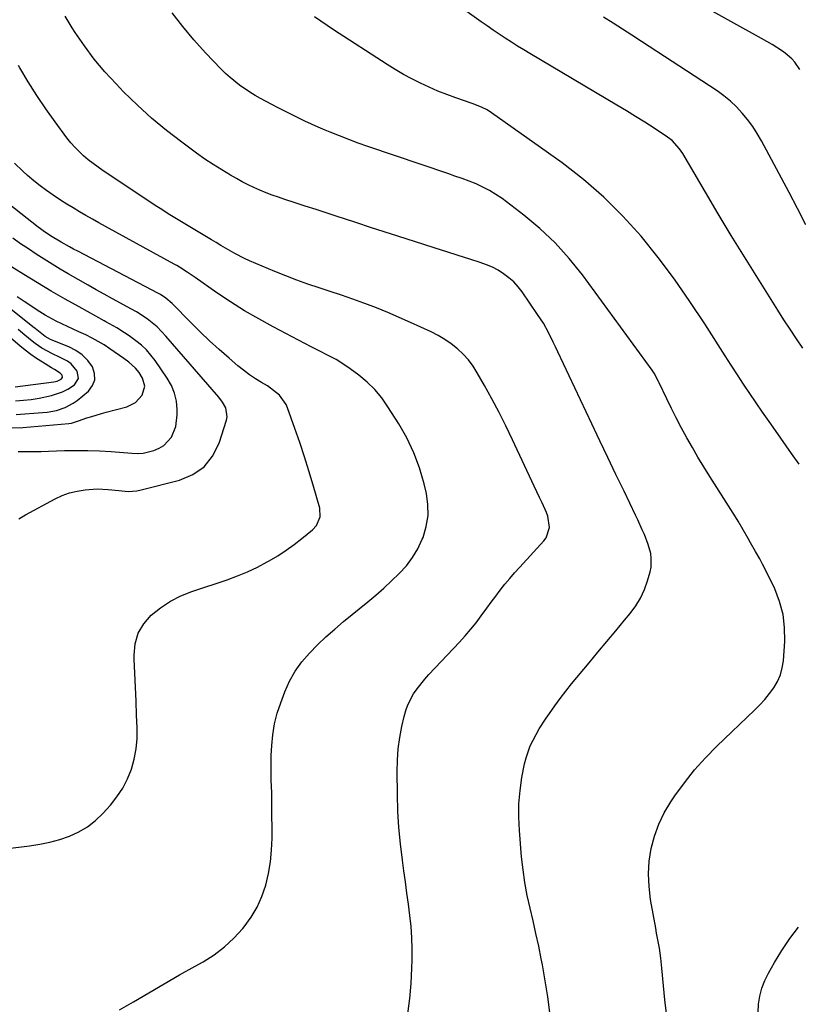
# Model space of a CAD drawing. Units: inches. Extents: x 1874904 to 1880248, y 448607 to 453949.
# Drawn here: x 1878845 to 1879149, y 452852 to 453236 of the extents above; entities that cross this region are included whole.
import ezdxf

# ---------------------------------------------------------------- set-up
doc = ezdxf.new("R2010")
doc.units = ezdxf.units.IN
doc.header["$MEASUREMENT"] = 0
doc.layers.add('7', color=7, linetype='Continuous')
doc.layers.add('8', color=7, linetype='Continuous')

msp = doc.modelspace()

# ---------------------------------------------------------------- linework, layer by layer
at = {"layer": '7', "color": 18}
for points in [[(1879150.58, 453108.27, 1754), (1879148.07, 453111.94, 1754), (1879145.61, 453115.63, 1754), (1879143.18, 453119.35, 1754), (1879140.79, 453123.09, 1754), (1879132.96, 453135.54, 1754), (1879127.75, 453143.89, 1754), (1879122.6, 453152.26, 1754), (1879117.52, 453160.69, 1754), (1879112.5, 453169.14, 1754), (1879103.65, 453184.16, 1754), (1879102.43, 453186.02, 1754), (1879099.47, 453189.31, 1754), (1879098.6, 453190, 1754), (1879097.7, 453190.65, 1754), (1879092.45, 453194.1, 1754), (1879088.87, 453196.42, 1754), (1879085.28, 453198.7, 1754), (1879081.65, 453200.92, 1754), (1879078, 453203.12, 1754), (1879044.04, 453223.19, 1754), (1879041.6, 453224.66, 1754), (1879039.18, 453226.15, 1754), (1879036.78, 453227.67, 1754), (1879034.39, 453229.22, 1754), (1879032.02, 453230.79, 1754), (1879029.67, 453232.39, 1754), (1879027.33, 453234.01, 1754), (1879025.01, 453235.66, 1754), (1878984.62, 453264.6, 1754)], [(1879149.43, 453216.94, 1758), (1879147.46, 453219.83, 1758), (1879146.31, 453221.13, 1758), (1879143.66, 453223.37, 1758), (1879142.6, 453224.1, 1758), (1879138.59, 453226.73, 1758), (1879136.54, 453227.96, 1758), (1879134.46, 453229.16, 1758), (1879097.36, 453249.81, 1758)], [(1879051.8, 452848.92, 1748), (1879050.99, 452855.15, 1748), (1879050, 452861.35, 1748), (1879048.89, 452867.53, 1748), (1879048.43, 452869.91, 1748), (1879047.43, 452874.88, 1748), (1879046.38, 452879.85, 1748), (1879045.25, 452884.81, 1748), (1879044.08, 452889.75, 1748), (1879042.99, 452894.7, 1748), (1879042.05, 452899.68, 1748), (1879041.34, 452904.7, 1748), (1879040.78, 452909.74, 1748), (1879039.88, 452920.06, 1748), (1879039.64, 452925.24, 1748), (1879039.68, 452930.41, 1748), (1879040.15, 452935.56, 1748), (1879040.9, 452940.69, 1748), (1879041.91, 452946.01, 1748), (1879042.48, 452948.43, 1748), (1879044.12, 452953.1, 1748), (1879046.4, 452957.53, 1748), (1879047.66, 452959.69, 1748), (1879050.36, 452963.89, 1748), (1879051.61, 452965.72, 1748), (1879053.68, 452968.67, 1748), (1879055.81, 452971.58, 1748), (1879058.02, 452974.43, 1748), (1879060.29, 452977.23, 1748), (1879067.1, 452985.39, 1748), (1879070.57, 452989.55, 1748), (1879074.04, 452993.71, 1748), (1879077.51, 452997.88, 1748), (1879080.97, 453002.04, 1748), (1879083.2, 453004.72, 1748), (1879085.34, 453007.65, 1748), (1879087.22, 453010.73, 1748), (1879088.7, 453014.02, 1748), (1879089.91, 453017.45, 1748), (1879090.92, 453021.01, 1748), (1879091.28, 453022.78, 1748), (1879091.4, 453026.33, 1748), (1879091.16, 453028.11, 1748), (1879090.23, 453031.64, 1748), (1879088.73, 453035.51, 1748), (1879087.88, 453037.41, 1748), (1879086.14, 453041.19, 1748), (1879085.25, 453043.07, 1748), (1879080.76, 453052.42, 1748), (1879077.61, 453058.97, 1748), (1879074.48, 453065.52, 1748), (1879071.35, 453072.08, 1748), (1879068.23, 453078.65, 1748), (1879054.86, 453106.82, 1748), (1879053.96, 453108.7, 1748), (1879053.06, 453110.57, 1748), (1879051.24, 453114.3, 1748), (1879049.26, 453117.95, 1748), (1879048.17, 453119.71, 1748), (1879047.03, 453121.44, 1748), (1879040.94, 453130.2, 1748), (1879039.38, 453132.21, 1748), (1879037.68, 453134.08, 1748), (1879035.79, 453135.75, 1748), (1879033.76, 453137.28, 1748), (1879031.59, 453138.62, 1748), (1879029.35, 453139.82, 1748), (1879027.01, 453140.82, 1748), (1879024.61, 453141.68, 1748), (1879020.52, 453142.96, 1748), (1879016.03, 453144.37, 1748), (1879011.54, 453145.78, 1748), (1879007.05, 453147.21, 1748), (1879002.57, 453148.65, 1748), (1878992.39, 453151.93, 1748), (1878987.08, 453153.65, 1748), (1878981.78, 453155.37, 1748), (1878976.48, 453157.1, 1748), (1878971.18, 453158.84, 1748), (1878969.17, 453159.5, 1748), (1878964.88, 453160.91, 1748), (1878960.58, 453162.31, 1748), (1878956.28, 453163.71, 1748), (1878951.98, 453165.1, 1748), (1878948.28, 453166.29, 1748), (1878945.84, 453167.11, 1748), (1878943.42, 453167.97, 1748), (1878941.02, 453168.9, 1748), (1878938.64, 453169.87, 1748), (1878936.29, 453170.92, 1748), (1878933.97, 453172.01, 1748), (1878931.68, 453173.19, 1748), (1878929.43, 453174.43, 1748), (1878927.07, 453175.77, 1748), (1878923.7, 453177.78, 1748), (1878920.37, 453179.86, 1748), (1878917.11, 453182.05, 1748), (1878913.91, 453184.32, 1748), (1878908.08, 453188.59, 1748), (1878902.13, 453193.19, 1748), (1878896.34, 453197.98, 1748), (1878890.79, 453203.06, 1748), (1878885.42, 453208.33, 1748), (1878882.47, 453211.37, 1748), (1878878.12, 453216.12, 1748), (1878873.98, 453221.03, 1748), (1878870.13, 453226.18, 1748), (1878866.49, 453231.48, 1748), (1878865.34, 453233.26, 1748), (1878862.55, 453237.87, 1748)], [(1879149.06, 453063.02, 1752), (1879146.15, 453067.14, 1752), (1879139.89, 453076.05, 1752), (1879137.37, 453079.66, 1752), (1879134.86, 453083.28, 1752), (1879132.36, 453086.9, 1752), (1879129.88, 453090.54, 1752), (1879127.42, 453094.19, 1752), (1879124.99, 453097.86, 1752), (1879122.59, 453101.55, 1752), (1879120.21, 453105.26, 1752), (1879112.33, 453117.68, 1752), (1879106.48, 453126.52, 1752), (1879100.41, 453135.2, 1752), (1879094.01, 453143.64, 1752), (1879087.39, 453151.91, 1752), (1879080.33, 453159.77, 1752), (1879072.89, 453167.23, 1752), (1879064.9, 453174.08, 1752), (1879056.54, 453180.54, 1752), (1879029.07, 453200.12, 1752), (1879027.3, 453201.24, 1752), (1879025.43, 453202.18, 1752), (1879022.5, 453203.35, 1752), (1879021.51, 453203.71, 1752), (1879015.09, 453205.94, 1752), (1879011.59, 453207.23, 1752), (1879008.11, 453208.59, 1752), (1879004.69, 453210.07, 1752), (1879001.29, 453211.62, 1752), (1878997.96, 453213.3, 1752), (1878994.67, 453215.06, 1752), (1878991.46, 453216.94, 1752), (1878988.29, 453218.92, 1752), (1878967.35, 453232.52, 1752), (1878964.84, 453234.19, 1752), (1878962.35, 453235.88, 1752), (1878959.89, 453237.61, 1752)], [(1879151.76, 453156.4, 1756), (1879148.49, 453162.73, 1756), (1879145.17, 453169.03, 1756), (1879134.39, 453189.17, 1756), (1879132.74, 453192.03, 1756), (1879130.96, 453194.8, 1756), (1879129, 453197.44, 1756), (1879126.92, 453200, 1756), (1879124.66, 453202.4, 1756), (1879122.28, 453204.65, 1756), (1879119.72, 453206.7, 1756), (1879117.04, 453208.62, 1756), (1879087.5, 453227.96, 1756), (1879083.83, 453230.34, 1756), (1879080.16, 453232.71, 1756), (1879076.48, 453235.06, 1756), (1879072.78, 453237.39, 1756)], [(1878996.33, 452848.5, 1746), (1878997.1, 452854.4, 1746), (1878997.61, 452860.32, 1746), (1878997.94, 452866.27, 1746), (1878998.04, 452869.4, 1746), (1878998.08, 452873.79, 1746), (1878997.97, 452878.17, 1746), (1878997.65, 452882.53, 1746), (1878997.19, 452886.89, 1746), (1878996.61, 452891.24, 1746), (1878996.02, 452895.6, 1746), (1878995.42, 452899.95, 1746), (1878994.8, 452904.29, 1746), (1878994.22, 452908.37, 1746), (1878993.43, 452914.76, 1746), (1878992.82, 452921.17, 1746), (1878992.46, 452927.6, 1746), (1878992.27, 452934.04, 1746), (1878992.18, 452943.09, 1746), (1878992.28, 452947.5, 1746), (1878992.59, 452951.9, 1746), (1878993.21, 452956.26, 1746), (1878994.02, 452960.6, 1746), (1878994.9, 452964.53, 1746), (1878995.55, 452966.84, 1746), (1878996.36, 452969.08, 1746), (1878998.61, 452973.3, 1746), (1878999.99, 452975.28, 1746), (1879002.98, 452979.06, 1746), (1879004.58, 452980.86, 1746), (1879016.52, 452993.54, 1746), (1879018.74, 452996, 1746), (1879020.91, 452998.52, 1746), (1879022.97, 453001.11, 1746), (1879024.98, 453003.75, 1746), (1879027.16, 453006.74, 1746), (1879028.91, 453009.11, 1746), (1879030.68, 453011.46, 1746), (1879032.46, 453013.8, 1746), (1879034.27, 453016.12, 1746), (1879036.13, 453018.4, 1746), (1879038.05, 453020.62, 1746), (1879040.02, 453022.81, 1746), (1879049.42, 453033.03, 1746), (1879050.29, 453034.21, 1746), (1879051.6, 453038.3, 1746), (1879050.99, 453042.68, 1746), (1879050.47, 453044.08, 1746), (1879048.73, 453047.83, 1746), (1879047.73, 453050, 1746), (1879045.71, 453054.33, 1746), (1879037.21, 453072.52, 1746), (1879034.63, 453077.87, 1746), (1879031.96, 453083.18, 1746), (1879029.17, 453088.43, 1746), (1879026.29, 453093.63, 1746), (1879023.45, 453098.61, 1746), (1879021.8, 453101.19, 1746), (1879019.99, 453103.63, 1746), (1879017.94, 453105.88, 1746), (1879015.73, 453107.99, 1746), (1879013.32, 453109.9, 1746), (1879010.82, 453111.66, 1746), (1879008.19, 453113.2, 1746), (1879005.46, 453114.59, 1746), (1878997.37, 453118.31, 1746), (1878992.97, 453120.27, 1746), (1878988.54, 453122.16, 1746), (1878984.06, 453123.94, 1746), (1878979.55, 453125.65, 1746), (1878979.15, 453125.8, 1746), (1878974.82, 453127.36, 1746), (1878970.46, 453128.88, 1746), (1878966.09, 453130.35, 1746), (1878961.71, 453131.78, 1746), (1878957.34, 453133.24, 1746), (1878953, 453134.78, 1746), (1878948.71, 453136.44, 1746), (1878944.44, 453138.18, 1746), (1878934.56, 453142.38, 1746), (1878932.62, 453143.25, 1746), (1878928.84, 453145.16, 1746), (1878926.99, 453146.21, 1746), (1878923.33, 453148.37, 1746), (1878921.51, 453149.47, 1746), (1878919.68, 453150.56, 1746), (1878915.77, 453152.92, 1746), (1878913.19, 453154.47, 1746), (1878910.6, 453156.03, 1746), (1878908.01, 453157.58, 1746), (1878905.42, 453159.13, 1746), (1878902.85, 453160.7, 1746), (1878900.29, 453162.3, 1746), (1878897.75, 453163.93, 1746), (1878895.23, 453165.59, 1746), (1878877.43, 453177.51, 1746), (1878875.46, 453178.89, 1746), (1878871.63, 453181.79, 1746), (1878869.78, 453183.32, 1746), (1878866.33, 453186.64, 1746), (1878864.76, 453188.44, 1746), (1878863.27, 453190.32, 1746), (1878858.66, 453196.57, 1746), (1878855.01, 453201.69, 1746), (1878851.49, 453206.89, 1746), (1878848.15, 453212.21, 1746), (1878844.93, 453217.61, 1746), (1878844.39, 453218.55, 1746)], [(1878883.83, 452849.99, 1744), (1878889.25, 452853.2, 1744), (1878895.24, 452856.71, 1744), (1878901.24, 452860.19, 1744), (1878907.27, 452863.63, 1744), (1878913.31, 452867.04, 1744), (1878916.49, 452868.81, 1744), (1878920.77, 452871.53, 1744), (1878924.81, 452874.55, 1744), (1878928.48, 452877.99, 1744), (1878931.91, 452881.73, 1744), (1878932.47, 452882.42, 1744), (1878935.17, 452886.17, 1744), (1878937.53, 452890.1, 1744), (1878939.38, 452894.3, 1744), (1878940.89, 452898.67, 1744), (1878941.95, 452903.2, 1744), (1878942.75, 452907.77, 1744), (1878943.18, 452912.39, 1744), (1878943.35, 452917.04, 1744), (1878943.3, 452929.9, 1744), (1878943.27, 452932.33, 1744), (1878943.23, 452934.76, 1744), (1878943.06, 452939.61, 1744), (1878942.98, 452942.04, 1744), (1878942.98, 452946.89, 1744), (1878943.06, 452949.31, 1744), (1878943.23, 452953.12, 1744), (1878943.64, 452957.4, 1744), (1878944.31, 452961.63, 1744), (1878945.38, 452965.77, 1744), (1878946.72, 452969.86, 1744), (1878948.35, 452974.15, 1744), (1878950.21, 452978.25, 1744), (1878952.37, 452982.16, 1744), (1878954.99, 452985.78, 1744), (1878957.91, 452989.21, 1744), (1878961.12, 452992.43, 1744), (1878964.41, 452995.57, 1744), (1878967.8, 452998.59, 1744), (1878971.27, 453001.53, 1744), (1878980.72, 453009.26, 1744), (1878983.88, 453011.91, 1744), (1878986.99, 453014.62, 1744), (1878990.03, 453017.41, 1744), (1878993.03, 453020.25, 1744), (1878995.77, 453023.27, 1744), (1878998.22, 453026.49, 1744), (1879000.25, 453029.99, 1744), (1879002, 453033.67, 1744), (1879002.29, 453034.4, 1744), (1879003.54, 453038.63, 1744), (1879004.26, 453042.9, 1744), (1879004.18, 453047.22, 1744), (1879003.58, 453051.59, 1744), (1879002.7, 453055.34, 1744), (1879000.92, 453061.48, 1744), (1878998.75, 453067.46, 1744), (1878995.99, 453073.19, 1744), (1878992.83, 453078.75, 1744), (1878988.61, 453085.36, 1744), (1878986.14, 453088.81, 1744), (1878983.45, 453092.05, 1744), (1878980.43, 453094.98, 1744), (1878977.18, 453097.7, 1744), (1878973.86, 453100.2, 1744), (1878970.24, 453102.67, 1744), (1878968.35, 453103.77, 1744), (1878964.45, 453105.79, 1744), (1878962.49, 453106.79, 1744), (1878958.59, 453108.81, 1744), (1878943.77, 453116.55, 1744), (1878938.14, 453119.63, 1744), (1878932.59, 453122.85, 1744), (1878927.17, 453126.29, 1744), (1878921.84, 453129.87, 1744), (1878913.3, 453135.84, 1744), (1878910.28, 453137.9, 1744), (1878907.2, 453139.87, 1744), (1878906.14, 453140.48, 1744), (1878905.08, 453141.08, 1744), (1878878.3, 453155.71, 1744), (1878875.76, 453157.11, 1744), (1878873.23, 453158.54, 1744), (1878870.71, 453159.99, 1744), (1878868.2, 453161.46, 1744), (1878865.71, 453162.97, 1744), (1878863.24, 453164.49, 1744), (1878860.79, 453166.06, 1744), (1878857.93, 453167.93, 1744), (1878855.34, 453169.74, 1744), (1878852.8, 453171.61, 1744), (1878850.35, 453173.6, 1744), (1878847.95, 453175.65, 1744), (1878846.06, 453177.35, 1744), (1878842.87, 453180.42, 1744)], [(1878828.47, 452911.51, 1742), (1878848.7, 452913.99, 1742), (1878852.68, 452914.62, 1742), (1878856.61, 452915.44, 1742), (1878860.48, 452916.54, 1742), (1878864.29, 452917.82, 1742), (1878867.91, 452919.48, 1742), (1878871.32, 452921.46, 1742), (1878874.41, 452923.9, 1742), (1878877.28, 452926.65, 1742), (1878880.23, 452929.91, 1742), (1878882.79, 452933.12, 1742), (1878885.06, 452936.49, 1742), (1878886.89, 452940.12, 1742), (1878888.44, 452943.92, 1742), (1878889.53, 452947.89, 1742), (1878890.32, 452951.89, 1742), (1878890.66, 452955.96, 1742), (1878890.71, 452960.07, 1742), (1878890.48, 452965.06, 1742), (1878890.25, 452970.53, 1742), (1878890.02, 452975.99, 1742), (1878889.8, 452981.45, 1742), (1878889.59, 452986.91, 1742), (1878889.54, 452988.47, 1742), (1878889.98, 452992.89, 1742), (1878891.12, 452997.02, 1742), (1878893.31, 453000.7, 1742), (1878896.19, 453004.09, 1742), (1878899.84, 453006.96, 1742), (1878903.67, 453009.51, 1742), (1878907.78, 453011.56, 1742), (1878912.09, 453013.3, 1742), (1878925.81, 453017.88, 1742), (1878929.85, 453019.35, 1742), (1878933.83, 453020.98, 1742), (1878937.7, 453022.84, 1742), (1878941.51, 453024.84, 1742), (1878942.26, 453025.27, 1742), (1878945.58, 453027.26, 1742), (1878948.83, 453029.36, 1742), (1878951.96, 453031.62, 1742), (1878955.02, 453034, 1742), (1878959.14, 453037.36, 1742), (1878960.76, 453039.1, 1742), (1878962.16, 453042.36, 1742), (1878962.01, 453045.86, 1742), (1878959.38, 453054.84, 1742), (1878957.71, 453060.38, 1742), (1878955.98, 453065.9, 1742), (1878954.16, 453071.39, 1742), (1878952.29, 453076.87, 1742), (1878949.44, 453084.95, 1742), (1878948.85, 453086.31, 1742), (1878946.28, 453089.87, 1742), (1878942.79, 453092.68, 1742), (1878941.53, 453093.48, 1742), (1878939.24, 453094.83, 1742), (1878936.85, 453096.33, 1742), (1878934.51, 453097.9, 1742), (1878932.26, 453099.6, 1742), (1878930.06, 453101.38, 1742), (1878926.6, 453104.34, 1742), (1878922.76, 453107.71, 1742), (1878918.98, 453111.14, 1742), (1878915.29, 453114.67, 1742), (1878911.66, 453118.26, 1742), (1878904.39, 453125.62, 1742), (1878901.9, 453127.8, 1742), (1878899.82, 453129.16, 1742), (1878899.09, 453129.57, 1742), (1878867.53, 453146.07, 1742), (1878865.9, 453146.94, 1742), (1878864.27, 453147.81, 1742), (1878861.04, 453149.6, 1742), (1878856.85, 453152.07, 1742), (1878853.95, 453154.07, 1742), (1878853.01, 453154.77, 1742), (1878852.08, 453155.48, 1742), (1878829.21, 453173.36, 1742)], [(1878844.27, 453067.97, 1738), (1878847.24, 453067.93, 1738), (1878850.21, 453067.93, 1738), (1878853.18, 453067.98, 1738), (1878856.15, 453068.06, 1738), (1878862.35, 453068.28, 1738), (1878866.91, 453068.37, 1738), (1878871.48, 453068.35, 1738), (1878876.04, 453068.17, 1738), (1878880.61, 453067.9, 1738), (1878888.59, 453067.27, 1738), (1878890.86, 453067.12, 1738), (1878893.1, 453067.33, 1738), (1878897.21, 453068.37, 1738), (1878899.29, 453069.18, 1738), (1878901.16, 453070.26, 1738), (1878904.06, 453073.53, 1738), (1878905.8, 453077.7, 1738), (1878906.36, 453082.19, 1738), (1878906.34, 453084.25, 1738), (1878906.01, 453087.51, 1738), (1878905.32, 453090.65, 1738), (1878904.08, 453093.63, 1738), (1878902.47, 453096.48, 1738), (1878897.72, 453103.4, 1738), (1878896.07, 453105.55, 1738), (1878894.3, 453107.57, 1738), (1878892.33, 453109.4, 1738), (1878890.23, 453111.1, 1738), (1878887.6, 453113.02, 1738), (1878885.79, 453114.27, 1738), (1878882.71, 453116.13, 1738), (1878879.89, 453117.71, 1738), (1878878.47, 453118.5, 1738), (1878877.76, 453118.89, 1738), (1878868.01, 453124.32, 1738), (1878862.58, 453127.39, 1738), (1878857.18, 453130.51, 1738), (1878851.82, 453133.71, 1738), (1878846.5, 453136.96, 1738), (1878838.92, 453141.65, 1738)], [(1878843.49, 453082.38, 1734), (1878853.77, 453083.13, 1734), (1878855.59, 453083.32, 1734), (1878859.16, 453083.98, 1734), (1878862.62, 453085.08, 1734), (1878865.77, 453086.78, 1734), (1878867.24, 453087.85, 1734), (1878871.67, 453091.52, 1734), (1878873.3, 453093.67, 1734), (1878874.22, 453095.94, 1734), (1878874.08, 453098.39, 1734), (1878873.24, 453100.96, 1734), (1878871.38, 453103.42, 1734), (1878869.27, 453105.58, 1734), (1878866.78, 453107.3, 1734), (1878864.04, 453108.72, 1734), (1878857.78, 453111.22, 1734), (1878856.88, 453111.6, 1734), (1878854.77, 453112.78, 1734), (1878853.43, 453113.84, 1734), (1878850.86, 453115.91, 1734), (1878850, 453116.6, 1734), (1878834.79, 453128.71, 1734)], [(1878841.95, 453077.15, 1736), (1878846.07, 453077.26, 1736), (1878863.98, 453078.85, 1736), (1878865.12, 453079.02, 1736), (1878867.86, 453079.89, 1736), (1878871.06, 453081, 1736), (1878872.94, 453081.64, 1736), (1878876.73, 453082.79, 1736), (1878878.65, 453083.31, 1736), (1878886.65, 453085.4, 1736), (1878890.07, 453087.06, 1736), (1878892.59, 453089.9, 1736), (1878893.64, 453093.37, 1736), (1878892.79, 453096.57, 1736), (1878891.48, 453098.73, 1736), (1878890.02, 453100.5, 1736), (1878887.4, 453102.78, 1736), (1878885.54, 453104.17, 1736), (1878880.04, 453108.01, 1736), (1878877.77, 453109.5, 1736), (1878875.46, 453110.91, 1736), (1878873.07, 453112.2, 1736), (1878870.64, 453113.41, 1736), (1878867.94, 453114.66, 1736), (1878863.47, 453116.71, 1736), (1878859.02, 453118.8, 1736), (1878854.73, 453121.17, 1736), (1878852.65, 453122.47, 1736), (1878846.65, 453126.42, 1736), (1878843.9, 453128.27, 1736)], [(1878843.24, 453087.68, 1732), (1878846.32, 453087.92, 1732), (1878849.38, 453088.26, 1732), (1878852.42, 453088.76, 1732), (1878857.31, 453089.78, 1732), (1878861.6, 453091.21, 1732), (1878863.6, 453092.25, 1732), (1878866.21, 453093.95, 1732), (1878867.82, 453096.42, 1732), (1878867.31, 453099.32, 1732), (1878864.97, 453102.09, 1732), (1878863.52, 453103.15, 1732), (1878860.44, 453104.71, 1732), (1878857.61, 453106.05, 1732), (1878853.49, 453108.3, 1732), (1878850.91, 453110.06, 1732), (1878849.68, 453111.02, 1732), (1878846.89, 453113.34, 1732), (1878844.29, 453115.49, 1732)], [(1879133.12, 452848.98, 1752), (1879133.27, 452852.2, 1752), (1879133.77, 452855.37, 1752), (1879134.53, 452858.46, 1752), (1879135.67, 452861.42, 1752), (1879137.08, 452864.31, 1752), (1879139.44, 452868.44, 1752), (1879142.37, 452873.23, 1752), (1879145.5, 452877.87, 1752), (1879148.91, 452882.31, 1752)]]:
    msp.add_polyline3d(points, dxfattribs=at)
at = {"layer": '8', "color": 18}
for points in [[(1879097.33, 452848.53, 1750), (1879096.67, 452853.94, 1750), (1879096.14, 452859.36, 1750), (1879095.56, 452866.3, 1750), (1879095.14, 452870.22, 1750), (1879094.54, 452874.12, 1750), (1879094.18, 452876.06, 1750), (1879093.48, 452879.94, 1750), (1879093.13, 452881.89, 1750), (1879091.11, 452893.14, 1750), (1879090.51, 452898.11, 1750), (1879090.28, 452903.07, 1750), (1879090.62, 452908.03, 1750), (1879091.34, 452912.98, 1750), (1879092.62, 452917.81, 1750), (1879094.27, 452922.49, 1750), (1879096.46, 452926.94, 1750), (1879099.02, 452931.24, 1750), (1879100.53, 452933.48, 1750), (1879104.29, 452938.65, 1750), (1879108.24, 452943.64, 1750), (1879112.51, 452948.37, 1750), (1879116.99, 452952.93, 1750), (1879131.72, 452966.99, 1750), (1879133.75, 452969.05, 1750), (1879135.69, 452971.18, 1750), (1879137.51, 452973.42, 1750), (1879139.23, 452975.74, 1750), (1879140.66, 452978.2, 1750), (1879141.81, 452980.75, 1750), (1879142.52, 452983.46, 1750), (1879142.95, 452986.27, 1750), (1879143.47, 452993.9, 1750), (1879143.42, 452999.17, 1750), (1879142.84, 453004.35, 1750), (1879141.47, 453009.37, 1750), (1879139.58, 453014.29, 1750), (1879137.01, 453019.67, 1750), (1879134.86, 453023.93, 1750), (1879133.72, 453026.03, 1750), (1879132.12, 453028.85, 1750), (1879130.16, 453032.25, 1750), (1879129.19, 453033.95, 1750), (1879127.26, 453037.37, 1750), (1879125.25, 453040.74, 1750), (1879124.21, 453042.4, 1750), (1879114.18, 453058.22, 1750), (1879111.87, 453061.93, 1750), (1879109.61, 453065.68, 1750), (1879107.41, 453069.46, 1750), (1879105.26, 453073.28, 1750), (1879103.07, 453077.32, 1750), (1879101.13, 453081, 1750), (1879099.27, 453084.71, 1750), (1879097.45, 453088.44, 1750), (1879094.49, 453094.65, 1750), (1879094.18, 453095.29, 1750), (1879092.47, 453098.46, 1750), (1879091.67, 453099.65, 1750), (1879064.47, 453136.89, 1750), (1879059.35, 453143.3, 1750), (1879053.89, 453149.37, 1750), (1879047.91, 453154.94, 1750), (1879041.6, 453160.18, 1750), (1879033.14, 453166.6, 1750), (1879030.74, 453168.27, 1750), (1879028.26, 453169.8, 1750), (1879025.67, 453171.13, 1750), (1879023, 453172.32, 1750), (1879020.26, 453173.39, 1750), (1879017.51, 453174.43, 1750), (1879014.75, 453175.42, 1750), (1879011.98, 453176.39, 1750), (1878980.74, 453186.98, 1750), (1878977.01, 453188.29, 1750), (1878973.31, 453189.64, 1750), (1878969.64, 453191.07, 1750), (1878965.98, 453192.55, 1750), (1878964.03, 453193.36, 1750), (1878961.38, 453194.5, 1750), (1878958.74, 453195.67, 1750), (1878956.12, 453196.88, 1750), (1878953.51, 453198.13, 1750), (1878950.92, 453199.42, 1750), (1878948.34, 453200.72, 1750), (1878945.78, 453202.05, 1750), (1878943.22, 453203.4, 1750), (1878938.86, 453205.73, 1750), (1878936.76, 453206.91, 1750), (1878934.7, 453208.14, 1750), (1878930.71, 453210.84, 1750), (1878926.95, 453213.85, 1750), (1878925.19, 453215.48, 1750), (1878923.48, 453217.17, 1750), (1878917.43, 453223.52, 1750), (1878912.88, 453228.55, 1750), (1878908.51, 453233.73, 1750), (1878904.42, 453239.13, 1750)], [(1878844.46, 453041.58, 1740), (1878847.07, 453043.24, 1740), (1878858.64, 453049.4, 1740), (1878861.45, 453050.68, 1740), (1878864.32, 453051.73, 1740), (1878867.3, 453052.43, 1740), (1878870.34, 453052.91, 1740), (1878875.14, 453053.31, 1740), (1878879.34, 453053.15, 1740), (1878883.54, 453052.67, 1740), (1878887.25, 453052.36, 1740), (1878890.62, 453052.59, 1740), (1878892.3, 453052.92, 1740), (1878907.24, 453056.7, 1740), (1878912.4, 453058.92, 1740), (1878916.82, 453061.93, 1740), (1878920.11, 453066.14, 1740), (1878922.67, 453071.14, 1740), (1878925.6, 453080.2, 1740), (1878925.84, 453081.4, 1740), (1878925.29, 453084.93, 1740), (1878924.05, 453087.15, 1740), (1878922.52, 453089.17, 1740), (1878901.92, 453112.99, 1740), (1878898.46, 453116.54, 1740), (1878894.59, 453119.65, 1740), (1878890.44, 453122.39, 1740), (1878888.29, 453123.65, 1740), (1878884.17, 453125.86, 1740), (1878881.01, 453127.55, 1740), (1878877.86, 453129.26, 1740), (1878874.73, 453131, 1740), (1878871.61, 453132.77, 1740), (1878863.83, 453137.25, 1740), (1878860.66, 453139.11, 1740), (1878857.51, 453141, 1740), (1878854.4, 453142.94, 1740), (1878851.3, 453144.92, 1740), (1878848.24, 453146.95, 1740), (1878845.21, 453149.01, 1740), (1878842.21, 453151.14, 1740)], [(1878843.08, 453093.15, 1730), (1878858.16, 453095.12, 1730), (1878859.5, 453095.43, 1730), (1878860.76, 453095.99, 1730), (1878860.97, 453096.11, 1730), (1878861.5, 453096.81, 1730), (1878861.37, 453097.67, 1730), (1878860.66, 453098.54, 1730), (1878858.37, 453099.92, 1730), (1878857.2, 453100.6, 1730), (1878853.7, 453102.74, 1730), (1878851.41, 453104.21, 1730), (1878849.17, 453105.76, 1730), (1878847.01, 453107.41, 1730), (1878844.89, 453109.13, 1730), (1878834.14, 453118.31, 1730)]]:
    msp.add_polyline3d(points, dxfattribs=at)

doc.saveas('drawing.dxf')
